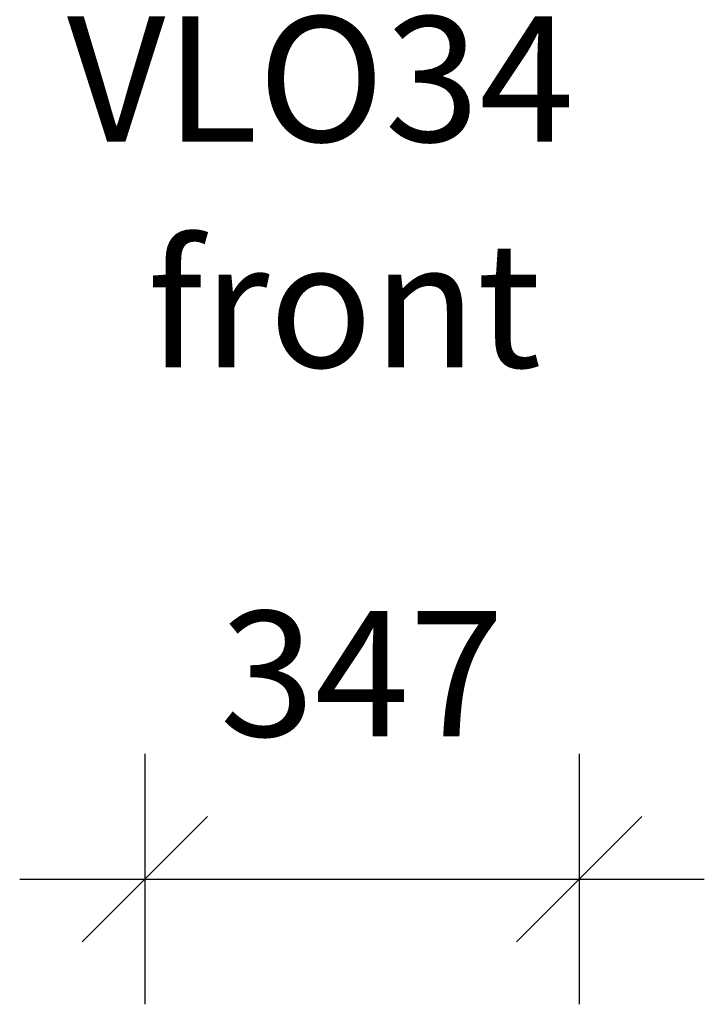
# Model space of a CAD drawing. Units: millimetres. Extents: x 547 to 6722, y 1693 to 8287.
# Drawn here: x 2456 to 3003, y 6548 to 7334 of the extents above; entities that cross this region are included whole.
import ezdxf

# ---------------------------------------------------------------- set-up
doc = ezdxf.new("R2010")
doc.units = ezdxf.units.MM
doc.header["$PDSIZE"] = -1
doc.layers.get('0').update_dxf_attribs({"color": 1})
for name, color, linetype in [('TIPTAP_A1', 4, 'Continuous'), ('TIPTAP_A2', 4, 'Continuous'), ('TIPTAP_DIM', 9, 'Continuous')]:
    doc.layers.add(name, color=color, linetype=linetype)
doc.styles.get("Standard").update_dxf_attribs({"font": 'arial.ttf'})
doc.styles.add('style1', font='arial.ttf', dxfattribs={"height": 100})
doc.dimstyles.new('0000000028386F98', dxfattribs={"dimscale": 100, "dimtxt": 1, "dimasz": 1, "dimexe": 1, "dimexo": 1, "dimgap": 1, "dimtad": 1, "dimdec": 0, "dimtxsty": 'Standard', "dimblk": 'OBLIQUE', "dimcen": 2.5, "dimdle": 1, "dimadec": 0, "dimazin": 0, "dimtfac": 1, "dimtdec": 0, "dimtmove": 0, "dimatfit": 3, "dimldrblk": 'OBLIQUE', "dimfxl": 0, "dimarcsym": 0})

# ---------------------------------------------------------------- blocks, each defined once
blk = doc.blocks.new('VLO34_front')
at = {"layer": 'TIPTAP_A1', "insert": (-269.23, -114.85), "char_height": 100, "attachment_point": 1, "style": 'style1'}
blk.add_mtext_dynamic_manual_height_columns('{\\W1.09815; }VLO34', width=512.8036, gutter_width=500, heights=[0], dxfattribs=at)
at = {"layer": 'TIPTAP_A2', "insert": (-205.72, -295.16), "char_height": 100, "attachment_point": 1, "style": 'style1'}
blk.add_mtext_dynamic_manual_height_columns('{\\W1.11947; }front', width=364.1178, gutter_width=500, heights=[0], dxfattribs=at)
blk = doc.blocks.new('_Oblique')
at = {"color": 0, "linetype": 'ByBlock', "lineweight": -2}
blk.add_line((-0.5, -0.5), (0.5, 0.5), dxfattribs=at)
blk = doc.blocks.new('*D6')
at = {"layer": 'Defpoints', "color": 0}
for p in [(2556.31, 7729.04), (2903.31, 7729.61), (2903.31, 6647.63)]:
    blk.add_point(p, dxfattribs=at)
at = {"layer": 'TIPTAP_DIM', "color": 0, "linetype": 'ByBlock', "lineweight": -2}
for p, q in [((2556.31, 6747.63), (2556.31, 6547.63)), ((2903.31, 6747.63), (2903.31, 6547.63)), ((2456.31, 6647.63), (3003.31, 6647.63))]:
    blk.add_line(p, q, dxfattribs=at)
at = {"layer": 'TIPTAP_DIM', "color": 0, "lineweight": -2, "xscale": 100, "yscale": 100, "zscale": 100, "rotation": 180}
blk.add_blockref('_Oblique', (2556.31, 6647.63), dxfattribs=at)
at = {"layer": 'TIPTAP_DIM', "color": 0, "lineweight": -2, "xscale": 100, "yscale": 100, "zscale": 100}
blk.add_blockref('_Oblique', (2903.31, 6647.63), dxfattribs=at)
at = {"layer": 'TIPTAP_DIM', "color": 0, "insert": (2729.81, 6798.72), "char_height": 100, "attachment_point": 5}
blk.add_mtext('347', dxfattribs=at)

msp = doc.modelspace()

# ---------------------------------------------------------------- block references
at = {"layer": 'TIPTAP_DIM'}
msp.add_blockref('VLO34_front', (2729.81, 7451.56), dxfattribs=at)

# ---------------------------------------------------------------- dimensions: what is measured, and where the dimension line sits
dim = msp.add_linear_dim(base=(2903.31, 6647.63), p1=(2556.31, 7729.04), p2=(2903.31, 7729.61), dimstyle='0000000028386F98', dxfattribs=at)
dim.commit()
dim.dimension.update_dxf_attribs({"geometry": '*D6', "text_midpoint": (2729.81, 6647.63), "dimtype": 160})

doc.saveas('drawing.dxf')
